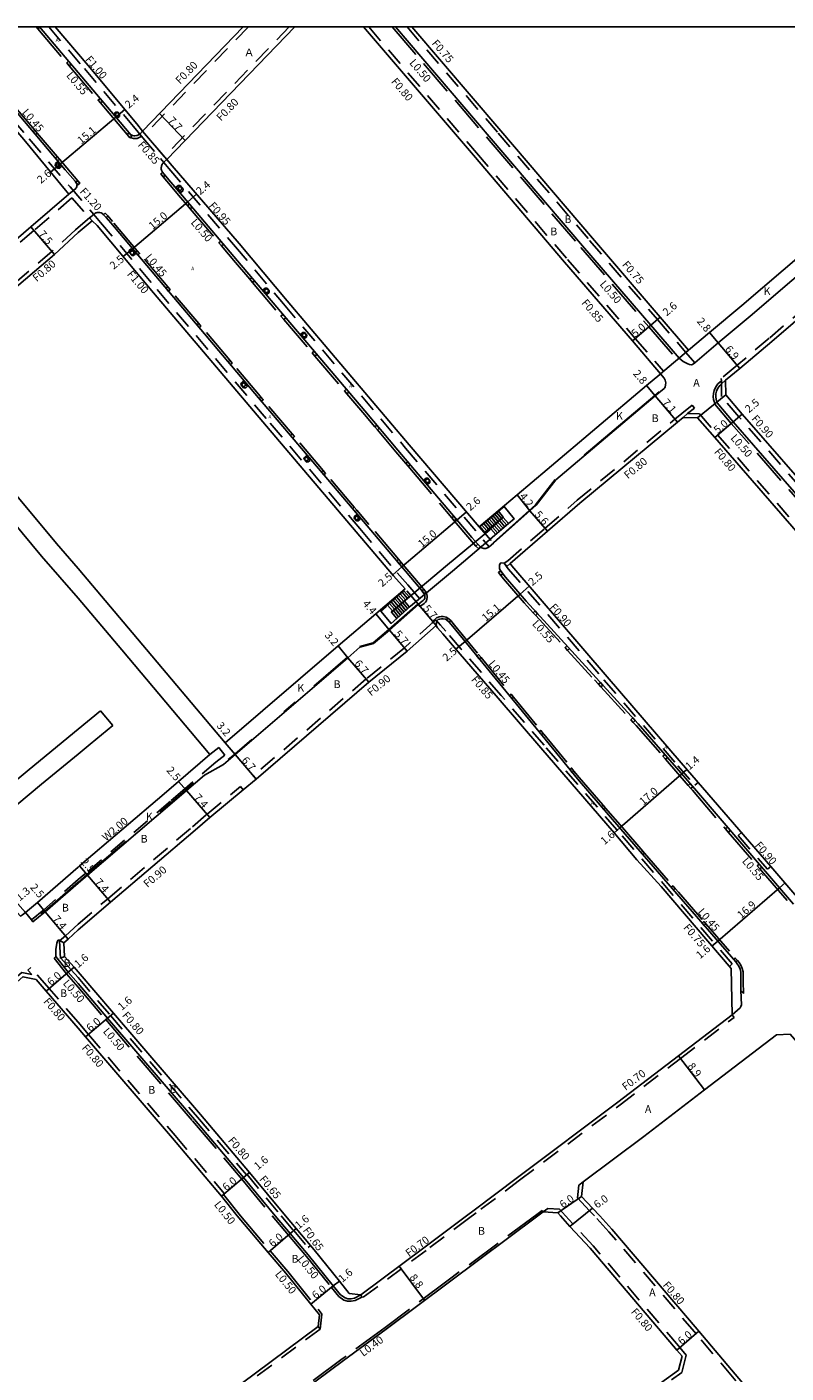
# Model space of a CAD drawing. Units: metres. Extents: x -8800 to -8000, y -111600 to -110999.
# Drawn here: x -8293 to -8136, y -111279 to -111000 of the extents above; entities that cross this region are included whole.
import ezdxf

# ---------------------------------------------------------------- set-up
doc = ezdxf.new("R2010")
doc.units = ezdxf.units.M
doc.header["$LTSCALE"] = 2.5
for name, pattern in [('22320', [2.5, 1.5, -1]), ('22330', [4, 3, -1]), ('51070', [2.5, 1.5, -1])]:
    doc.linetypes.add(name, pattern=pattern)
doc.layers.get('0').update_dxf_attribs({"color": 150})
for name, color, linetype in [('2101000', 7, 'Continuous'), ('2102000', 4, 'Continuous'), ('2102001', 191, 'Continuous'), ('2211000', 14, 'Continuous'), ('2211100', 7, 'Continuous'), ('2213000', 3, 'Continuous'), ('2232000', 120, '22320'), ('2233000', 120, '22330'), ('2235000', 4, 'Continuous'), ('2236000', 230, 'Continuous'), ('2238000', 3, 'Continuous'), ('5107000', 4, '51070'), ('6165200', 90, '61300'), ('9107000', 139, 'Continuous'), ('9201100', 215, 'Continuous'), ('9201500', 222, 'Continuous'), ('9202100', 82, 'Continuous'), ('9202200', 82, 'Continuous'), ('9203500', 155, 'Continuous'), ('999', 7, 'Continuous')]:
    doc.layers.add(name, color=color, linetype=linetype)
doc.styles.add('Dm_Anotation', font='txt.shx', dxfattribs={"bigfont": 'pscdm.shx'})
doc.linetypes.add('61300', pattern='A,2,-0.75,[1,dmdr.shx,S=0.15,R=0,X=0,Y=0],-0.75', length=3.5)

# ---------------------------------------------------------------- blocks, each defined once
blk = doc.blocks.new('223800')
blk.add_circle((0, 0), 0.75)

msp = doc.modelspace()

# ---------------------------------------------------------------- linework, layer by layer
at = {"layer": '2101000'}
for points, elevation in [([(-8313.89, -111000), (-8293.67, -111023.77), (-8285.4, -111033.79), (-8284.7, -111034.68)], 9.17), ([(-8287.51, -111000), (-8280.71, -111007.99), (-8270.63, -111020.07), (-8269.44, -111021.61)], 9.15), ([(-8072.65, -111284.41), (-8072.26, -111282.07), (-8078.22, -111275.08), (-8089.92, -111261.45), (-8107.42, -111240.93), (-8117.97, -111228.57), (-8135.18, -111208.68), (-8138.01, -111208.79)], 8.92)]:
    msp.add_lwpolyline(points, dxfattribs=dict(at, elevation=elevation))
for points in [[(-8248.58, -111000), (-8269.44, -111021.61)], [(-8237.88, -111000), (-8264.4, -111027.47)], [(-8162.03, -111071.86), (-8167.88, -111065.05), (-8181.92, -111048.71), (-8200.8, -111026.59), (-8223.59, -111000)], [(-8156.22, -111066.97), (-8162.12, -111060.1), (-8176.17, -111043.73), (-8195.14, -111021.51), (-8213.58, -111000)], [(-8264.4, -111027.47), (-8263.3, -111028.76), (-8249.41, -111044.9), (-8239.43, -111056.73), (-8214.13, -111086.6), (-8199.65, -111103.59)], [(-8321.67, -111066.46), (-8320.09, -111065.1), (-8302.72, -111050.12), (-8292.57, -111041.42), (-8284.7, -111034.68)], [(-8117.49, -111033.8), (-8122.72, -111038.53), (-8128.06, -111043.04), (-8145.23, -111057.73), (-8151.87, -111063.32), (-8156.22, -111066.97)], [(-8282.79, -111042.61), (-8279.89, -111040.14)], [(-8214.98, -111116.43), (-8217.37, -111113.75), (-8225.15, -111104.58), (-8243.69, -111082.74), (-8267.15, -111055.06), (-8278.85, -111041.14), (-8279.89, -111040.14)], [(-8316.66, -111072.04), (-8315.06, -111070.93), (-8297.81, -111055.78), (-8287.69, -111047.12), (-8282.79, -111042.61)], [(-8112.33, -111042.68), (-8116.4, -111046.02), (-8121.75, -111050.41), (-8138.99, -111065.16), (-8145.63, -111070.74), (-8148.55, -111073.2)], [(-8162.03, -111071.86), (-8162.18, -111071.99), (-8164.93, -111074.31), (-8185.56, -111091.71), (-8191.78, -111096.97), (-8199.65, -111103.59)], [(-8128.36, -111099.39), (-8145.1, -111080.19), (-8148.49, -111076.2), (-8148.55, -111073.2)], [(-8193.19, -111111.19), (-8185.47, -111104.46), (-8178.78, -111098.68), (-8158.55, -111081.88), (-8157.37, -111080.9), (-8154.37, -111080.97)], [(-8154.37, -111080.97), (-8150.82, -111085.04), (-8133.92, -111104.43), (-8109.65, -111131.74), (-8093.03, -111150.78), (-8087.27, -111157.38)], [(-8193.19, -111111.19), (-8192.9, -111111.66), (-8173.09, -111134.67), (-8157.76, -111152.46), (-8139.21, -111173.91), (-8132.94, -111181.18), (-8130.52, -111184.01), (-8120.11, -111185.25)], [(-8214.98, -111116.43), (-8221.07, -111121.57), (-8228.89, -111128.23), (-8252.31, -111148.32)], [(-8208.55, -111124), (-8214.56, -111129.3), (-8222.48, -111135.77), (-8245.85, -111155.82), (-8248.56, -111158.06), (-8255.45, -111163.77), (-8258.5, -111166.39), (-8276.05, -111181.33), (-8282.79, -111187.07)], [(-8208.55, -111124), (-8208.26, -111124.52), (-8207.18, -111125.73), (-8203.99, -111129.47), (-8195.73, -111139.04), (-8186.83, -111149.38), (-8171.69, -111166.94), (-8166.93, -111172.55), (-8161.93, -111178.09), (-8147.42, -111195.05), (-8147.23, -111204.64)], [(-8255.48, -111150.74), (-8261.96, -111156.31), (-8264.93, -111158.87), (-8282.47, -111173.79), (-8282.79, -111174.07)], [(-8282.79, -111174.07), (-8291.19, -111181.4), (-8293.69, -111183.45), (-8295.82, -111181.08), (-8305.37, -111169.37)], [(-8282.79, -111187.07), (-8284.84, -111188.99), (-8285.71, -111189.72), (-8285.56, -111192.61), (-8283.6, -111194.79), (-8282.79, -111195.73)], [(-8282.79, -111207.4), (-8289.37, -111199.73), (-8291.47, -111197.33), (-8294.22, -111196.78), (-8300.47, -111202.22), (-8315.66, -111215.21)], [(-8282.79, -111195.73), (-8275.46, -111204.29), (-8257.41, -111225.34), (-8247.24, -111237.32), (-8239.81, -111246.32)], [(-8147.23, -111204.64), (-8158.35, -111213.16), (-8170.87, -111222.75), (-8191.7, -111238.37)], [(-8282.79, -111207.4), (-8281.22, -111209.24), (-8263.24, -111230.21), (-8253.03, -111242.24), (-8249.78, -111246.32)], [(-8138.01, -111208.79), (-8152.94, -111220.23), (-8165.5, -111229.84), (-8178.09, -111239.29)], [(-8191.7, -111238.37), (-8200.71, -111245.14), (-8202.28, -111246.32), (-8211.08, -111252.9), (-8224.19, -111262.7)], [(-8174.66, -111246.32), (-8176.15, -111244.72), (-8178.45, -111242.27), (-8178.09, -111239.29)], [(-8187.46, -111246.32), (-8205.81, -111259.95), (-8218.93, -111269.75), (-8227.78, -111276.25), (-8253.39, -111295.36), (-8261.2, -111301.35)], [(-8249.78, -111246.32), (-8243.37, -111253.87), (-8239.71, -111258.19), (-8234.54, -111264.59), (-8232.74, -111266.82)], [(-8239.81, -111246.32), (-8237.58, -111248.95), (-8234.6, -111252.45), (-8233.82, -111253.38), (-8228.62, -111259.83), (-8226.57, -111262.37)], [(-8186.36, -111245.49), (-8187.46, -111246.32)], [(-8186.36, -111245.49), (-8183.37, -111245.7), (-8182.8, -111246.32)], [(-8157.59, -111275.37), (-8158.66, -111274.1), (-8158.94, -111273.77), (-8176.64, -111253.03), (-8180.82, -111248.48), (-8182.8, -111246.32)], [(-8114.52, -111316.92), (-8117.53, -111313.37), (-8146.55, -111279.12), (-8154.08, -111270.22), (-8154.43, -111269.81), (-8172.15, -111249.06), (-8174.66, -111246.32)], [(-8226.57, -111262.37), (-8224.19, -111262.7)], [(-8232.74, -111266.82), (-8233.04, -111269.2)], [(-8233.04, -111269.2), (-8258.69, -111288.33), (-8282.8, -111306.71)], [(-8158.32, -111278.28), (-8157.59, -111275.37)], [(-8239.47, -111334.56), (-8236.6, -111335.35), (-8234.24, -111333.62), (-8214.23, -111318.94), (-8209.25, -111315.32), (-8190.54, -111301.71), (-8162.06, -111280.99), (-8158.32, -111278.28)]]:
    msp.add_lwpolyline(points, dxfattribs=at)
at = {"layer": '2102000'}
for points in [[(-8319.69, -111074.65), (-8304.13, -111093.12), (-8290.33, -111109.62), (-8282.79, -111118.37)], [(-8316.66, -111072.04), (-8301.1, -111090.51), (-8287.26, -111107.05), (-8282.79, -111112.22)], [(-8282.79, -111112.22), (-8270.45, -111126.74), (-8252.31, -111148.32)], [(-8282.79, -111118.37), (-8273.71, -111129.06), (-8255.48, -111150.74)], [(-8282.79, -111145.48), (-8278.14, -111141.65)], [(-8282.79, -111145.48), (-8292.93, -111153.84), (-8307.9, -111166.26)], [(-8282.79, -111150.67), (-8280.25, -111148.57), (-8275.59, -111144.73)], [(-8282.79, -111150.67), (-8290.36, -111156.9), (-8305.37, -111169.37)]]:
    msp.add_lwpolyline(points, dxfattribs=at)
at = {"layer": '2102001'}
msp.add_lwpolyline([(-8275.59, -111144.73), (-8278.14, -111141.65)], dxfattribs=at)
at = {"layer": '2211000', "elevation": 13.72}
msp.add_lwpolyline([(-8206.19, -111111.45), (-8214.94, -111118.75), (-8217.78, -111121.24), (-8217.83, -111121.18), (-8214.14, -111118.04), (-8215.24, -111116.79), (-8218.93, -111120.06), (-8220.05, -111121.06), (-8217.89, -111123.57), (-8216.71, -111122.53), (-8213.87, -111120.03), (-8205.19, -111112.73), (-8196.43, -111105.33), (-8193.55, -111102.89), (-8192.4, -111101.93), (-8194.44, -111099.35), (-8195.64, -111100.34), (-8199.47, -111103.51), (-8198.47, -111104.72), (-8194.69, -111101.57), (-8194.64, -111101.64), (-8197.44, -111104.17)], close=True, dxfattribs=at)
at = {"layer": '2211100'}
for points, elevation in [([(-8198.32, -111102.56), (-8197.32, -111103.76)], 9.77), ([(-8197.92, -111102.23), (-8196.93, -111103.44)], 10.04), ([(-8197.55, -111101.92), (-8196.54, -111103.11)], 10.31), ([(-8197.15, -111101.59), (-8196.16, -111102.8)], 10.58), ([(-8196.77, -111101.28), (-8195.78, -111102.48)], 10.84), ([(-8196.39, -111100.96), (-8195.39, -111102.16)], 11.1), ([(-8196.01, -111100.64), (-8195.01, -111101.84)], 11.36), ([(-8195.75, -111102.64), (-8194.7, -111103.86)], 12.47), ([(-8194.69, -111101.57), (-8195.64, -111100.34)], 11.71), ([(-8195.38, -111102.31), (-8194.31, -111103.54)], 12.22), ([(-8195, -111101.96), (-8193.93, -111103.22)], 11.96), ([(-8194.64, -111101.64), (-8193.55, -111102.89)], 11.71), ([(-8199.08, -111103.19), (-8198.08, -111104.4)], 9.25), ([(-8198.7, -111102.87), (-8197.69, -111104.07)], 9.51), ([(-8197.24, -111103.98), (-8196.22, -111105.15)], 13.47), ([(-8196.87, -111103.65), (-8195.84, -111104.83)], 13.22), ([(-8196.5, -111103.32), (-8195.46, -111104.51)], 12.97), ([(-8196.12, -111102.98), (-8195.08, -111104.18)], 12.72), ([(-8217.87, -111119.11), (-8216.83, -111120.33)], 10.84), ([(-8217.48, -111118.78), (-8216.44, -111120)], 10.57), ([(-8217.11, -111118.44), (-8216.05, -111119.67)], 10.31), ([(-8216.73, -111118.11), (-8215.67, -111119.35)], 10.06), ([(-8216.36, -111117.78), (-8215.29, -111119.03)], 9.8), ([(-8215.99, -111117.45), (-8214.91, -111118.7)], 9.54), ([(-8215.61, -111117.12), (-8214.53, -111118.38)], 9.29), ([(-8215.52, -111119.27), (-8214.46, -111120.55)], 13.3), ([(-8215.15, -111118.94), (-8214.08, -111120.22)], 13.59), ([(-8218.61, -111119.78), (-8217.58, -111120.97)], 11.35), ([(-8218.24, -111119.44), (-8217.2, -111120.65)], 11.09), ([(-8217.78, -111121.24), (-8216.71, -111122.53)], 11.57), ([(-8217.41, -111120.91), (-8216.33, -111122.2)], 11.86), ([(-8217.03, -111120.58), (-8215.96, -111121.87)], 12.15), ([(-8216.65, -111120.25), (-8215.58, -111121.54)], 12.43), ([(-8216.28, -111119.92), (-8215.21, -111121.21)], 12.72), ([(-8215.9, -111119.59), (-8214.83, -111120.88)], 13.01)]:
    msp.add_lwpolyline(points, dxfattribs=dict(at, elevation=elevation))
at = {"layer": '2213000'}
for points in [[(-8284.7, -111034.68), (-8283.27, -111033.5), (-8283.15, -111033.33), (-8283.05, -111033.12), (-8283.01, -111032.95), (-8283, -111032.7), (-8283.05, -111032.51), (-8283.14, -111032.27), (-8283.39, -111031.97), (-8285.43, -111029.58), (-8303.85, -111007.85), (-8310.52, -111000)], [(-8158.21, -111068.65), (-8164.09, -111061.8), (-8178.2, -111045.36), (-8197.16, -111023.15), (-8217, -111000)], [(-8113.96, -111034.42), (-8120.91, -111040.67), (-8126.21, -111045.14), (-8143.44, -111059.89), (-8150.07, -111065.46), (-8154.96, -111069.57), (-8155.41, -111069.95), (-8155.64, -111070.01), (-8156.07, -111069.94), (-8156.42, -111069.79), (-8157.38, -111069.29), (-8158.21, -111068.65)], [(-8162.03, -111071.86), (-8161.32, -111072.78), (-8161.11, -111073.21), (-8160.98, -111073.74), (-8161, -111074.12), (-8161.11, -111074.6), (-8161.27, -111074.88), (-8163.13, -111076.45), (-8183.78, -111093.86), (-8187.86, -111099.09), (-8196.64, -111106.96)], [(-8078.13, -111153.25), (-8079.86, -111154.46), (-8081, -111154.53), (-8082.87, -111153.93), (-8083.62, -111153.68), (-8084.19, -111153.3), (-8089.19, -111147.57), (-8105.86, -111128.48), (-8130.15, -111101.14), (-8147.01, -111081.81), (-8150.33, -111077.9), (-8150.46, -111077.48), (-8150.55, -111077.09), (-8150.6, -111076.62), (-8150.59, -111075.99), (-8150.47, -111075.48), (-8150.17, -111074.81), (-8149.78, -111074.29), (-8149.43, -111073.94), (-8148.55, -111073.2)], [(-8212.25, -111119.67), (-8218.24, -111124.94), (-8221.54, -111127.72), (-8224.35, -111128.52)], [(-8145.38, -111199.6), (-8145.37, -111197.74), (-8145.37, -111196.43), (-8145.41, -111195.82), (-8145.55, -111195.19), (-8145.83, -111194.56), (-8146.13, -111194.1), (-8146.47, -111193.69), (-8158.7, -111179.57), (-8170.29, -111166.17), (-8179.29, -111155.79), (-8186.59, -111146.81), (-8205.1, -111124.23), (-8205.84, -111123.34), (-8206.47, -111122.78), (-8206.65, -111122.7), (-8207.12, -111122.62), (-8207.47, -111122.61), (-8207.81, -111122.66), (-8208.11, -111122.74), (-8208.44, -111123.03)], [(-8224.35, -111128.52), (-8226.83, -111130.68)], [(-8226.83, -111130.68), (-8233.79, -111136.65)], [(-8233.79, -111136.65), (-8250.22, -111150.75), (-8252.65, -111152.78)], [(-8252.65, -111152.78), (-8256.58, -111154.98), (-8260.33, -111158.2), (-8263.31, -111160.77), (-8280.85, -111175.7), (-8282.79, -111177.39)], [(-8282.79, -111177.39), (-8289.58, -111183.31), (-8290.95, -111184.41), (-8292.15, -111185.37), (-8292.44, -111185.01), (-8293.69, -111183.45), (-8294.32, -111183.94), (-8294.68, -111184.21), (-8296.82, -111181.91), (-8305.76, -111171.41), (-8305.74, -111171.05), (-8305.7, -111170.7), (-8305.64, -111170.35), (-8305.63, -111170.31), (-8305.56, -111170), (-8305.46, -111169.66), (-8305.37, -111169.37)], [(-8285.71, -111189.72), (-8286.69, -111189.22), (-8286.83, -111189.2), (-8286.95, -111189.24), (-8287.05, -111189.42), (-8287.12, -111189.61), (-8287.19, -111189.85), (-8287.41, -111191.1), (-8287.38, -111192.58), (-8284.82, -111195.83), (-8282.79, -111198.19)], [(-8282.79, -111198.19), (-8276.67, -111205.33), (-8258.66, -111226.33), (-8248.46, -111238.35), (-8241.91, -111246.32)], [(-8145.38, -111199.6), (-8145.29, -111202.6), (-8145.37, -111202.95), (-8145.54, -111203.19), (-8147.23, -111204.64)], [(-8241.91, -111246.32), (-8238.8, -111249.99), (-8235.06, -111254.39), (-8229.87, -111260.82), (-8228.39, -111262.66), (-8227.45, -111263.3), (-8226.86, -111263.47), (-8226.21, -111263.5), (-8225.49, -111263.38), (-8224.19, -111262.7)]]:
    msp.add_lwpolyline(points, dxfattribs=at)
for points, elevation in [([(-8269.99, -111022.22), (-8270.51, -111022.47), (-8270.7, -111022.51), (-8271, -111022.54), (-8271.24, -111022.53), (-8271.52, -111022.46), (-8271.91, -111022.26), (-8272.16, -111021.97), (-8276.66, -111016.65), (-8290.76, -111000)], 8.89), ([(-8265.01, -111028.05), (-8265.23, -111028.3), (-8265.34, -111028.46), (-8265.41, -111028.62), (-8265.47, -111028.8), (-8265.52, -111028.98), (-8265.55, -111029.14), (-8265.55, -111029.3), (-8265.53, -111029.5), (-8265.49, -111029.66), (-8265.43, -111029.8), (-8265.26, -111030.1), (-8263.97, -111031.65), (-8261.15, -111034.98), (-8249.75, -111048.43), (-8223.36, -111079.56), (-8216.5, -111087.67), (-8201.15, -111105.79), (-8199.95, -111107.16), (-8199.21, -111107.88), (-8199.06, -111107.95), (-8198.89, -111108), (-8198.67, -111108.05), (-8198.47, -111108.07), (-8198.29, -111108.05), (-8198.12, -111108.01), (-8197.94, -111107.95), (-8197.78, -111107.87), (-8197.57, -111107.68)], 8.93), ([(-8212.26, -111119.68), (-8212.25, -111119.67), (-8211.46, -111118.98), (-8211.22, -111118.8), (-8211.04, -111118.62), (-8210.93, -111118.44), (-8210.89, -111118.16), (-8210.89, -111117.94), (-8210.92, -111117.7), (-8211, -111117.46), (-8211.5, -111116.78), (-8222.85, -111103.37), (-8245.38, -111076.82), (-8276.02, -111040.59), (-8276.98, -111039.49), (-8277.49, -111038.91), (-8277.66, -111038.71), (-8278.02, -111038.54), (-8278.26, -111038.47), (-8278.54, -111038.43), (-8278.82, -111038.44), (-8279.02, -111038.49), (-8279.11, -111038.52), (-8279.22, -111038.58), (-8279.5, -111038.83)], 0.06), ([(-8194.44, -111111.07), (-8194.44, -111111.07), (-8195.07, -111111.02), (-8195.29, -111111.16), (-8195.41, -111111.5), (-8195.46, -111111.87), (-8195.43, -111112.21), (-8195.3, -111112.56), (-8194.19, -111113.96), (-8189.9, -111118.97), (-8175.36, -111134.87), (-8166.67, -111144.39), (-8155.02, -111157.76), (-8140.31, -111174.96), (-8134.48, -111181.71)], -8.05)]:
    msp.add_lwpolyline(points, dxfattribs=dict(at, elevation=elevation))
at = {"layer": '2232000'}
for points in [[(-8312.65, -111000), (-8292.95, -111023.16), (-8284.45, -111033.16), (-8279.5, -111038.83), (-8278.1, -111040.5), (-8266.39, -111054.42), (-8242.93, -111082.1), (-8224.4, -111103.94), (-8216.62, -111113.11), (-8214.46, -111115.61), (-8211.51, -111119.02), (-8212.25, -111119.67), (-8214.98, -111116.43)], [(-8288.82, -111000), (-8281.48, -111008.63), (-8271.28, -111020.62), (-8269.36, -111023), (-8265.66, -111027.27), (-8263.95, -111029.32), (-8250.18, -111045.55), (-8240.2, -111057.38), (-8214.89, -111087.25), (-8198.78, -111106.24), (-8197.57, -111107.68), (-8196.64, -111106.96)], [(-8247.47, -111000), (-8268.92, -111022.22)], [(-8238.99, -111000), (-8264.93, -111026.86)], [(-8222.53, -111000), (-8200.2, -111026.07), (-8181.31, -111048.19), (-8167.28, -111064.53), (-8161.43, -111071.34), (-8162.03, -111071.86)], [(-8214.56, -111000), (-8195.71, -111022), (-8176.74, -111044.22), (-8162.69, -111060.59), (-8156.79, -111067.46), (-8156.22, -111066.97)], [(-8264.93, -111026.86), (-8268.92, -111022.22)], [(-8284.05, -111035.43), (-8291.92, -111042.18), (-8302.07, -111050.88), (-8319.44, -111065.85), (-8321, -111067.2), (-8321.67, -111066.46)], [(-8284.05, -111035.43), (-8280.41, -111039.53)], [(-8282.79, -111041.56), (-8280.41, -111039.53)], [(-8282.79, -111041.56), (-8283.34, -111042.02), (-8288.21, -111046.51), (-8298.33, -111055.18), (-8315.56, -111070.3), (-8317.18, -111071.43), (-8316.66, -111072.04)], [(-8112.88, -111042.03), (-8116.94, -111045.36), (-8122.3, -111049.76), (-8139.54, -111064.51), (-8146.18, -111070.09), (-8149.45, -111072.85)], [(-8081, -111154.53), (-8081.18, -111154.32), (-8081.8, -111153.61), (-8087.97, -111146.55), (-8104.65, -111127.43), (-8128.94, -111100.1), (-8145.79, -111080.77), (-8149.39, -111076.53), (-8149.43, -111073.94), (-8149.44, -111073.3), (-8149.45, -111072.85)], [(-8193.72, -111110.59), (-8185.99, -111103.86), (-8179.3, -111098.06), (-8159.06, -111081.26), (-8157.65, -111080.09)], [(-8157.37, -111080.9), (-8156.43, -111080.12), (-8155.01, -111078.95), (-8155.52, -111078.33), (-8157.65, -111080.09)], [(-8156.43, -111080.12), (-8154, -111080.18)], [(-8154, -111080.18), (-8150.22, -111084.52), (-8133.32, -111103.9), (-8109.05, -111131.21), (-8092.43, -111150.25), (-8086.67, -111156.85), (-8087.27, -111157.38)], [(-8199.65, -111103.59), (-8196.64, -111106.96)], [(-8193.72, -111110.59), (-8194.44, -111111.07), (-8193.6, -111112.24), (-8173.77, -111135.26), (-8158.44, -111153.05), (-8154.92, -111157.11), (-8154.24, -111156.53)], [(-8209.15, -111123.33), (-8215.15, -111128.61), (-8223.06, -111135.08), (-8246.44, -111155.14), (-8245.85, -111155.82)], [(-8147.78, -111194.63), (-8147.19, -111194.13), (-8170.94, -111166.52), (-8171.05, -111166.39), (-8186.19, -111148.82), (-8195.09, -111138.49), (-8203.35, -111128.92), (-8206.54, -111125.17), (-8207.63, -111123.95), (-8208.6, -111122.86), (-8209.15, -111123.33)], [(-8282.79, -111185.89), (-8276.64, -111180.65), (-8259.08, -111165.71), (-8256.03, -111163.08), (-8249.13, -111157.37), (-8248.56, -111158.06)], [(-8145.28, -111166.89), (-8145.96, -111167.48), (-8139.88, -111174.5), (-8139.2, -111173.91)], [(-8282.79, -111185.89), (-8285.42, -111188.3), (-8286.63, -111189.32), (-8286.44, -111192.98), (-8286.34, -111192.94), (-8285.56, -111192.61)], [(-8286.34, -111192.94), (-8284.2, -111195.31), (-8282.79, -111196.96)], [(-8329.85, -111228.53), (-8331.35, -111228.47), (-8331.55, -111227.66), (-8330.17, -111227.71), (-8321.37, -111219.02), (-8319.04, -111217.06), (-8316.18, -111214.6), (-8300.99, -111201.62), (-8294.45, -111195.91), (-8292.34, -111196.34)], [(-8282.79, -111206.18), (-8288.77, -111199.21), (-8292.58, -111194.85), (-8293.19, -111195.38), (-8292.34, -111196.34)], [(-8282.79, -111196.96), (-8276.06, -111204.81), (-8258.02, -111225.86), (-8247.85, -111237.84), (-8247.24, -111237.32)], [(-8191.28, -111238.93), (-8170.45, -111223.31), (-8157.93, -111213.72), (-8146.81, -111205.2), (-8147.23, -111204.64)], [(-8282.79, -111206.18), (-8280.62, -111208.72), (-8262.63, -111229.69), (-8252.42, -111241.72)], [(-8247.74, -111237.74), (-8240.66, -111246.32)], [(-8191.28, -111238.93), (-8200.29, -111245.7), (-8201.86, -111246.88), (-8210.66, -111253.46), (-8223.86, -111263.32)], [(-8178.09, -111239.29), (-8178.98, -111239.95), (-8179.28, -111242.54), (-8176.74, -111245.25), (-8175.74, -111246.32)], [(-8252.42, -111241.72), (-8252.65, -111241.91), (-8253.03, -111242.24)], [(-8186.36, -111245.49), (-8185.38, -111244.76), (-8182.99, -111244.93), (-8181.72, -111246.32)], [(-8240.66, -111246.32), (-8238.07, -111249.37), (-8235.1, -111252.88)], [(-8156.71, -111275.16), (-8158.05, -111273.58), (-8158.33, -111273.25), (-8176.04, -111252.5), (-8180.23, -111247.94), (-8181.72, -111246.32)], [(-8115.13, -111317.43), (-8118.14, -111313.88), (-8147.16, -111279.63), (-8154.69, -111270.74), (-8155.04, -111270.33), (-8172.74, -111249.59), (-8175.74, -111246.32)], [(-8235.1, -111252.88), (-8234.6, -111252.45)], [(-8224.19, -111262.7), (-8223.86, -111263.32)], [(-8232.6, -111269.75), (-8258.27, -111288.89), (-8282.38, -111307.27)], [(-8157.62, -111278.75), (-8156.71, -111275.16)], [(-8239.94, -111335.26), (-8236.44, -111336.23), (-8233.77, -111334.27), (-8213.76, -111319.59), (-8208.77, -111315.96), (-8190.07, -111302.36), (-8157.62, -111278.75)]]:
    msp.add_lwpolyline(points, dxfattribs=at)
at = {"layer": '2232000', "flags": 128}
msp.add_lwpolyline([(-8233.04, -111269.2), (-8232.6, -111269.75)], dxfattribs=at)
at = {"layer": '2233000'}
for points in [[(-8291.11, -111000.42), (-8285.14, -111007.47)], [(-8217.66, -111000), (-8197.54, -111023.48), (-8178.58, -111045.69), (-8164.47, -111062.12), (-8158.59, -111068.97), (-8158.21, -111068.65)], [(-8284.65, -111008.05), (-8278.63, -111015.15)], [(-8291.72, -111021.42), (-8296.96, -111015.26)], [(-8278.13, -111015.74), (-8277.07, -111017), (-8272.57, -111022.32)], [(-8287.1, -111026.87), (-8291.25, -111021.98)], [(-8271.89, -111022.84), (-8271.78, -111022.97), (-8271.32, -111023.11), (-8270.53, -111023.11), (-8269.72, -111022.72), (-8269.64, -111022.66)], [(-8282.85, -111031.87), (-8286.63, -111027.43)], [(-8265.11, -111031.09), (-8264.37, -111031.98), (-8261.55, -111035.32), (-8260.1, -111037.02)], [(-8259.56, -111037.66), (-8253.58, -111044.71)], [(-8270.53, -111046.36), (-8275.66, -111040.28), (-8276.63, -111039.17)], [(-8253.05, -111045.34), (-8250.15, -111048.77), (-8247.17, -111052.28)], [(-8264.19, -111053.84), (-8270.02, -111046.95)], [(-8257.78, -111061.42), (-8263.72, -111054.41)], [(-8246.62, -111052.93), (-8240.72, -111059.89)], [(-8240.14, -111060.58), (-8234.25, -111067.52)], [(-8251.33, -111069.05), (-8257.3, -111061.99)], [(-8233.67, -111068.21), (-8227.58, -111075.4)], [(-8244.87, -111076.69), (-8245.02, -111076.51), (-8250.83, -111069.64)], [(-8080.36, -111155.26), (-8081.15, -111155.01), (-8083.03, -111154.41), (-8083.84, -111154.13), (-8084.53, -111153.68), (-8089.57, -111147.9), (-8106.24, -111128.81), (-8130.53, -111101.47), (-8147.39, -111082.13), (-8150.77, -111078.15), (-8150.95, -111077.62), (-8151.04, -111077.18), (-8151.11, -111076.64), (-8151.09, -111075.93), (-8150.94, -111075.32), (-8150.61, -111074.55), (-8150.16, -111073.96), (-8149.77, -111073.57), (-8149.44, -111073.3)], [(-8238.39, -111084.33), (-8244.39, -111077.25)], [(-8227.06, -111076.01), (-8223.76, -111079.9), (-8221.28, -111082.83)], [(-8231.96, -111091.9), (-8237.92, -111084.88)], [(-8220.74, -111083.47), (-8216.9, -111088.01), (-8214.85, -111090.44)], [(-8214.35, -111091.03), (-8205.32, -111101.69)], [(-8225.52, -111099.5), (-8231.47, -111092.49)], [(-8216.37, -111110.29), (-8222.49, -111103.06), (-8224.98, -111100.13)], [(-8204.81, -111102.29), (-8201.55, -111106.14), (-8200.31, -111107.54)], [(-8211.11, -111116.51), (-8211.32, -111116.27), (-8211.88, -111115.58), (-8215.83, -111110.93)], [(-8195.16, -111113.63), (-8194.62, -111114.31), (-8190.31, -111119.33), (-8188.46, -111121.36)], [(-8212.25, -111119.67), (-8211.92, -111120.06), (-8211.05, -111119.45), (-8210.76, -111119.19), (-8210.54, -111118.87), (-8210.46, -111118.53), (-8210.41, -111118.19), (-8210.41, -111117.91), (-8210.46, -111117.59), (-8210.57, -111117.24), (-8210.63, -111117.16)], [(-8209.27, -111123.43), (-8209.41, -111123.26), (-8208.39, -111122.37), (-8208.29, -111122.32), (-8207.9, -111122.21), (-8207.49, -111122.15), (-8207.07, -111122.16), (-8206.49, -111122.26), (-8206.13, -111122.46)], [(-8187.93, -111121.94), (-8181.85, -111128.58)], [(-8205.54, -111122.98), (-8204.74, -111123.94), (-8199.75, -111130.04)], [(-8181.31, -111129.17), (-8175.77, -111135.24), (-8174.93, -111136.15)], [(-8199.26, -111130.64), (-8193.03, -111138.26)], [(-8192.54, -111138.85), (-8186.93, -111145.66), (-8186.88, -111145.73)], [(-8174.41, -111136.73), (-8168.2, -111143.52)], [(-8167.7, -111144.08), (-8167.08, -111144.75), (-8161.56, -111151.09)], [(-8186.37, -111146.36), (-8186.24, -111146.52), (-8180.5, -111153.56)], [(-8161.04, -111151.69), (-8156.3, -111157.13)], [(-8180.03, -111154.15), (-8178.93, -111155.5), (-8173.96, -111161.23)], [(-8155.74, -111157.77), (-8155.44, -111158.12), (-8148.56, -111166.16)], [(-8173.44, -111161.84), (-8169.94, -111165.87), (-8165.7, -111170.77)], [(-8148, -111166.81), (-8142.01, -111173.81)], [(-8165.35, -111171.17), (-8159.5, -111177.94)], [(-8141.47, -111174.45), (-8140.73, -111175.32), (-8135.44, -111181.45)], [(-8159.04, -111178.47), (-8158.35, -111179.27), (-8153.09, -111185.35)], [(-8152.67, -111185.83), (-8146.55, -111192.9)], [(-8287.38, -111192.58), (-8287.73, -111192.94), (-8285.2, -111196.14), (-8282.79, -111198.95)], [(-8146.12, -111193.39), (-8145.76, -111193.82), (-8145.42, -111194.35), (-8145.11, -111195.04), (-8144.95, -111195.75), (-8144.91, -111196.41), (-8144.91, -111197.74), (-8144.87, -111200.22)], [(-8282.79, -111198.95), (-8277.05, -111205.66), (-8259.04, -111226.65), (-8248.84, -111238.68), (-8242.57, -111246.32)], [(-8144.87, -111200.22), (-8145.38, -111199.6)], [(-8252.65, -111241.91), (-8249.12, -111246.32)], [(-8186.6, -111245.17), (-8187.7, -111246), (-8206.05, -111259.63), (-8219.16, -111269.43), (-8228.02, -111275.93), (-8253.63, -111295.04), (-8261.72, -111301.25)], [(-8249.12, -111246.32), (-8242.99, -111253.55), (-8239.32, -111257.87), (-8232.22, -111266.67)], [(-8242.57, -111246.32), (-8239.18, -111250.31), (-8235.45, -111254.71), (-8230.26, -111261.13), (-8228.73, -111263.03), (-8227.67, -111263.75), (-8226.95, -111263.96), (-8226.18, -111264.01), (-8225.32, -111263.86), (-8223.96, -111263.14)], [(-8232.22, -111266.67), (-8232.6, -111269.75)]]:
    msp.add_lwpolyline(points, dxfattribs=at)
at = {"layer": '2233000', "flags": 128}
msp.add_lwpolyline([(-8186.6, -111245.17), (-8186.36, -111245.49)], dxfattribs=at)
at = {"layer": '2235000'}
for points in [[(-8291.11, -111000.42), (-8291.47, -111000)], [(-8290.76, -111000), (-8290.7, -111000.07), (-8291.11, -111000.42)]]:
    msp.add_lwpolyline(points, dxfattribs=at)
for points in [[(-8284.65, -111008.05), (-8285.14, -111007.47), (-8284.73, -111007.12), (-8284.23, -111007.7)], [(-8278.13, -111015.74), (-8278.63, -111015.15), (-8278.22, -111014.8), (-8277.72, -111015.39)], [(-8292.08, -111021.73), (-8291.72, -111021.42), (-8291.25, -111021.98), (-8291.61, -111022.28)], [(-8272.57, -111022.32), (-8272.16, -111021.97), (-8271.62, -111022.61), (-8272.03, -111022.96)], [(-8287.46, -111027.18), (-8287.1, -111026.87), (-8286.63, -111027.43), (-8286.99, -111027.74)], [(-8265.25, -111030.11), (-8265.65, -111030.44), (-8265.11, -111031.09), (-8264.71, -111030.76)], [(-8282.8, -111032.69), (-8282.43, -111032.38), (-8282.85, -111031.87), (-8283.22, -111032.17)], [(-8259.56, -111037.66), (-8260.1, -111037.02), (-8259.7, -111036.69), (-8259.16, -111037.33)], [(-8277.49, -111038.91), (-8277.13, -111038.6), (-8276.63, -111039.17), (-8276.99, -111039.49)], [(-8270.89, -111046.66), (-8270.53, -111046.36), (-8270.02, -111046.95), (-8270.38, -111047.26)], [(-8253.05, -111045.34), (-8253.58, -111044.71), (-8253.18, -111044.38), (-8252.65, -111045)], [(-8246.62, -111052.93), (-8247.17, -111052.28), (-8246.77, -111051.95), (-8246.22, -111052.59)], [(-8264.55, -111054.15), (-8264.19, -111053.84), (-8263.72, -111054.41), (-8264.08, -111054.71)], [(-8240.14, -111060.58), (-8240.72, -111059.89), (-8240.32, -111059.55), (-8239.74, -111060.24)], [(-8258.15, -111061.73), (-8257.78, -111061.42), (-8257.3, -111061.99), (-8257.67, -111062.29)], [(-8251.7, -111069.35), (-8251.33, -111069.05), (-8250.83, -111069.64), (-8251.2, -111069.94)], [(-8233.67, -111068.21), (-8234.25, -111067.52), (-8233.86, -111067.18), (-8233.27, -111067.87)], [(-8245.23, -111077), (-8244.87, -111076.69), (-8244.39, -111077.25), (-8244.75, -111077.56)], [(-8227.06, -111076.01), (-8227.58, -111075.4), (-8227.18, -111075.06), (-8226.66, -111075.67)], [(-8220.74, -111083.47), (-8221.28, -111082.83), (-8220.88, -111082.5), (-8220.34, -111083.14)], [(-8238.75, -111084.63), (-8238.39, -111084.33), (-8237.92, -111084.88), (-8238.28, -111085.19)], [(-8214.35, -111091.03), (-8214.85, -111090.44), (-8214.45, -111090.1), (-8213.95, -111090.69)], [(-8232.32, -111092.21), (-8231.96, -111091.9), (-8231.47, -111092.49), (-8231.83, -111092.79)], [(-8225.88, -111099.81), (-8225.52, -111099.5), (-8224.98, -111100.13), (-8225.34, -111100.44)], [(-8204.81, -111102.29), (-8205.32, -111101.69), (-8204.92, -111101.35), (-8204.41, -111101.95)], [(-8199.72, -111108.1), (-8200.31, -111107.54), (-8199.95, -111107.16), (-8199.36, -111107.73)], [(-8216.74, -111110.6), (-8216.37, -111110.29), (-8215.83, -111110.93), (-8216.19, -111111.24)], [(-8194.73, -111113.28), (-8195.16, -111113.63), (-8195.64, -111113.03), (-8195.21, -111112.69)], [(-8211.5, -111116.79), (-8211.11, -111116.51), (-8210.63, -111117.16), (-8211.02, -111117.44)], [(-8187.93, -111121.94), (-8188.46, -111121.36), (-8188.05, -111120.99), (-8187.52, -111121.57)], [(-8206.44, -111122.81), (-8206.13, -111122.46), (-8205.54, -111122.98), (-8205.85, -111123.33)], [(-8200.1, -111130.33), (-8199.75, -111130.04), (-8199.26, -111130.64), (-8199.61, -111130.92)], [(-8181.31, -111129.17), (-8181.85, -111128.58), (-8181.45, -111128.21), (-8180.91, -111128.8)], [(-8174.41, -111136.73), (-8174.93, -111136.15), (-8174.52, -111135.78), (-8174, -111136.35)], [(-8193.37, -111138.54), (-8193.03, -111138.26), (-8192.54, -111138.85), (-8192.89, -111139.13)], [(-8167.7, -111144.08), (-8168.2, -111143.52), (-8167.8, -111143.15), (-8167.29, -111143.71)], [(-8187.24, -111146.02), (-8186.88, -111145.73), (-8186.37, -111146.36), (-8186.72, -111146.65)], [(-8161.04, -111151.69), (-8161.56, -111151.09), (-8161.14, -111150.73), (-8160.63, -111151.33)], [(-8180.86, -111153.85), (-8180.5, -111153.56), (-8180.03, -111154.15), (-8180.39, -111154.44)], [(-8155.74, -111157.77), (-8156.3, -111157.13), (-8155.88, -111156.77), (-8155.33, -111157.41)], [(-8174.31, -111161.54), (-8173.96, -111161.23), (-8173.44, -111161.84), (-8173.79, -111162.14)], [(-8148, -111166.81), (-8148.56, -111166.16), (-8148.14, -111165.8), (-8147.58, -111166.45)], [(-8166.05, -111171.07), (-8165.7, -111170.77), (-8165.35, -111171.17), (-8165.71, -111171.47)], [(-8141.47, -111174.45), (-8142.01, -111173.81), (-8141.59, -111173.46), (-8141.05, -111174.09)], [(-8159.85, -111178.24), (-8159.5, -111177.94), (-8159.04, -111178.47), (-8159.39, -111178.77)], [(-8153.44, -111185.65), (-8153.09, -111185.35), (-8152.67, -111185.83), (-8153.02, -111186.13)], [(-8146.9, -111193.2), (-8146.55, -111192.9), (-8146.12, -111193.39), (-8146.47, -111193.69)]]:
    msp.add_lwpolyline(points, close=True, dxfattribs=at)
at = {"layer": '2236000'}
for points, elevation in [([(-8274.58, -111018.84), (-8274.21, -111018.53), (-8274.18, -111018.09), (-8274.53, -111017.67), (-8274.96, -111017.64), (-8275.33, -111017.95)], 9.12), ([(-8287.05, -111027.97), (-8287.45, -111028.31), (-8287.52, -111028.68), (-8287.05, -111029.26), (-8286.65, -111029.3), (-8286.21, -111028.95)], 9.12), ([(-8262.42, -111033.18), (-8262.01, -111032.84), (-8261.64, -111032.88), (-8261.03, -111033.59), (-8261.05, -111033.97), (-8261.46, -111034.32)], 9.07), ([(-8271.77, -111045.96), (-8272.16, -111046.3), (-8272.24, -111046.65), (-8271.67, -111047.32), (-8271.29, -111047.33), (-8270.9, -111046.99)], 9.06), ([(-8244.4, -111054.45), (-8243.99, -111054.11), (-8243.61, -111054.15), (-8243.18, -111054.66), (-8243.2, -111055.04), (-8243.61, -111055.38)], 9.01), ([(-8236.61, -111063.64), (-8236.2, -111063.29), (-8235.83, -111063.33), (-8235.39, -111063.85), (-8235.41, -111064.23), (-8235.82, -111064.57)], 8.98), ([(-8248.56, -111073.4), (-8248.93, -111073.7), (-8249.04, -111074.11), (-8248.46, -111074.78), (-8248.03, -111074.76), (-8247.67, -111074.45)], 8.99), ([(-8234.67, -111089.79), (-8235.06, -111090.12), (-8235.45, -111090.15), (-8235.98, -111089.56), (-8235.87, -111089.17), (-8235.48, -111088.83)], 8.99), ([(-8211.06, -111093.81), (-8210.65, -111093.46), (-8210.28, -111093.5), (-8209.84, -111094.02), (-8209.86, -111094.39), (-8210.27, -111094.74)], 9.03), ([(-8225.09, -111101.07), (-8225.51, -111101.42), (-8225.55, -111101.78), (-8225.09, -111102.3), (-8224.74, -111102.32), (-8224.33, -111101.97)], 8.92)]:
    msp.add_lwpolyline(points, close=True, dxfattribs=dict(at, elevation=elevation))
at = {"layer": '5107000'}
for points in [[(-8255.48, -111150.74), (-8253.6, -111149.31), (-8252.39, -111150.9), (-8254.22, -111152.29), (-8260.65, -111157.82), (-8263.63, -111160.39), (-8281.17, -111175.32), (-8281.5, -111175.59), (-8282.79, -111176.63)], [(-8282.79, -111176.63), (-8289.89, -111182.92), (-8292.44, -111185.01), (-8293.69, -111183.45)]]:
    msp.add_lwpolyline(points, dxfattribs=at)
at = {"layer": '6165200'}
for points in [[(-8162.33, -111075.58), (-8163.22, -111076.33), (-8177.88, -111088.69)], [(-8183.89, -111093.76), (-8187.97, -111098.99), (-8196.74, -111106.85)], [(-8212.35, -111119.56), (-8218.34, -111124.82), (-8221.61, -111127.58), (-8224.39, -111128.37)], [(-8226.93, -111130.56), (-8233.89, -111136.54)], [(-8237.77, -111139.87), (-8240.15, -111141.91)], [(-8246.79, -111147.61), (-8250.32, -111150.63), (-8251.65, -111151.74)], [(-8258.8, -111156.69), (-8260.42, -111158.09), (-8263.41, -111160.65), (-8265.77, -111162.66)], [(-8272.9, -111168.74), (-8280.95, -111175.58), (-8282.79, -111177.16)], [(-8290.45, -111183.82), (-8289.68, -111183.19), (-8282.79, -111177.16)]]:
    msp.add_lwpolyline(points, dxfattribs=at)
at = {"layer": '9107000'}
for points in [[(-8284.7, -111034.68), (-8283.27, -111033.5), (-8283.15, -111033.33), (-8283.05, -111033.12), (-8283.01, -111032.95), (-8283, -111032.7), (-8283.05, -111032.51), (-8283.14, -111032.27), (-8283.39, -111031.97), (-8285.43, -111029.58), (-8303.85, -111007.85), (-8310.52, -111000)], [(-8269.44, -111021.61), (-8269.99, -111022.22), (-8270.51, -111022.47), (-8270.7, -111022.51), (-8271, -111022.54), (-8271.24, -111022.53), (-8271.52, -111022.46), (-8271.91, -111022.26), (-8272.16, -111021.97), (-8276.66, -111016.65), (-8290.76, -111000)], [(-8264.4, -111027.47), (-8265.01, -111028.05), (-8265.23, -111028.3), (-8265.34, -111028.46), (-8265.41, -111028.62), (-8265.47, -111028.8), (-8265.52, -111028.98), (-8265.55, -111029.14), (-8265.55, -111029.3), (-8265.53, -111029.5), (-8265.49, -111029.66), (-8265.43, -111029.8), (-8265.26, -111030.1), (-8263.97, -111031.65), (-8261.15, -111034.98), (-8249.75, -111048.43), (-8223.36, -111079.56), (-8216.5, -111087.67), (-8201.15, -111105.79), (-8199.95, -111107.16), (-8199.21, -111107.88), (-8199.06, -111107.95), (-8198.89, -111108), (-8198.67, -111108.05), (-8198.47, -111108.07), (-8198.29, -111108.05), (-8198.12, -111108.01), (-8197.94, -111107.95), (-8197.78, -111107.87), (-8197.57, -111107.68), (-8196.64, -111106.96)], [(-8193.19, -111111.19), (-8193.92, -111111.79), (-8194.44, -111111.07), (-8194.44, -111111.07), (-8195.07, -111111.02), (-8195.29, -111111.16), (-8195.41, -111111.5), (-8195.46, -111111.87), (-8195.43, -111112.21), (-8195.3, -111112.56), (-8194.19, -111113.96), (-8189.9, -111118.97), (-8175.36, -111134.87), (-8166.67, -111144.39), (-8155.02, -111157.76), (-8140.31, -111174.96), (-8134.48, -111181.71)], [(-8145.38, -111199.6), (-8145.37, -111197.74), (-8145.37, -111196.43), (-8145.41, -111195.82), (-8145.55, -111195.19), (-8145.83, -111194.56), (-8146.13, -111194.1), (-8146.47, -111193.69), (-8158.7, -111179.57), (-8170.29, -111166.17), (-8179.29, -111155.79), (-8186.59, -111146.81), (-8205.1, -111124.23), (-8205.84, -111123.34), (-8206.47, -111122.78), (-8206.65, -111122.7), (-8207.12, -111122.62), (-8207.47, -111122.61), (-8207.81, -111122.66), (-8208.11, -111122.74), (-8208.44, -111123.03), (-8208.55, -111124)]]:
    msp.add_lwpolyline(points, dxfattribs=at)
at = {"layer": '9107000', "elevation": 0.06}
msp.add_lwpolyline([(-8212.26, -111119.68), (-8211.46, -111118.98), (-8211.22, -111118.8), (-8211.04, -111118.62), (-8210.93, -111118.44), (-8210.89, -111118.16), (-8210.89, -111117.94), (-8210.92, -111117.7), (-8211, -111117.46), (-8211.5, -111116.78), (-8222.85, -111103.37), (-8245.38, -111076.82), (-8276.02, -111040.59), (-8276.98, -111039.49), (-8277.49, -111038.91), (-8277.66, -111038.71), (-8278.02, -111038.54), (-8278.26, -111038.47), (-8278.54, -111038.43), (-8278.82, -111038.44), (-8279.02, -111038.49), (-8279.11, -111038.52), (-8279.22, -111038.58), (-8279.5, -111038.83), (-8280.41, -111039.53), (-8279.89, -111040.14)], dxfattribs=at)
at = {"layer": '9201100', "flags": 128}
for points in [[(-8286.44, -111028.38), (-8274.95, -111018.67)], [(-8274.95, -111018.67), (-8273.09, -111017.12)], [(-8286.44, -111028.38), (-8288.48, -111030.06)], [(-8260.05, -111036.27), (-8258.21, -111034.68)], [(-8271.48, -111045.96), (-8260.05, -111036.27)], [(-8271.48, -111045.96), (-8273.43, -111047.59)], [(-8215.69, -111111.84), (-8204.24, -111102.15)], [(-8204.24, -111102.15), (-8202.29, -111100.48)], [(-8215.69, -111111.84), (-8217.57, -111113.53)], [(-8191.15, -111117.51), (-8189.26, -111115.89)], [(-8202.57, -111127.31), (-8191.15, -111117.51)], [(-8202.57, -111127.31), (-8204.46, -111128.92)], [(-8170.5, -111165.93), (-8157.65, -111154.74)], [(-8157.65, -111154.74), (-8156.59, -111153.81)], [(-8170.5, -111165.93), (-8171.69, -111166.94)], [(-8137.39, -111178.34), (-8136.24, -111177.35)], [(-8150.2, -111189.39), (-8137.39, -111178.34)], [(-8150.2, -111189.39), (-8151.39, -111190.41)], [(-8210.97, -111263.8), (-8216.23, -111256.75)]]:
    msp.add_lwpolyline(points, dxfattribs=at)
at = {"layer": '9201100'}
for points in [[(-8260.61, -111023.54), (-8265.89, -111017.93)], [(-8292.57, -111041.42), (-8287.69, -111047.12)], [(-8164.09, -111061.8), (-8162.12, -111060.1)], [(-8167.88, -111065.05), (-8164.09, -111061.8)], [(-8151.87, -111063.32), (-8150.07, -111065.46)], [(-8150.07, -111065.46), (-8145.63, -111070.74)], [(-8164.93, -111074.31), (-8163.13, -111076.45)], [(-8163.13, -111076.45), (-8158.55, -111081.88)], [(-8145.1, -111080.19), (-8147.01, -111081.81)], [(-8147.01, -111081.81), (-8150.82, -111085.04)], [(-8189.14, -111100.24), (-8191.78, -111096.97)], [(-8189.14, -111100.24), (-8185.47, -111104.46)], [(-8218.24, -111124.94), (-8221.07, -111121.57)], [(-8208.55, -111124), (-8212.25, -111119.67)], [(-8214.56, -111129.3), (-8218.24, -111124.94)], [(-8228.89, -111128.23), (-8226.83, -111130.68)], [(-8226.83, -111130.68), (-8222.48, -111135.77)], [(-8252.31, -111148.32), (-8250.22, -111150.75)], [(-8250.22, -111150.75), (-8245.85, -111155.82)], [(-8261.96, -111156.31), (-8260.33, -111158.2)], [(-8260.33, -111158.2), (-8255.45, -111163.77)], [(-8282.47, -111173.79), (-8280.85, -111175.7)], [(-8280.85, -111175.7), (-8276.05, -111181.33)], [(-8289.58, -111183.31), (-8291.19, -111181.4)], [(-8284.84, -111188.99), (-8289.58, -111183.31)], [(-8289.37, -111199.73), (-8284.82, -111195.83)], [(-8284.82, -111195.83), (-8283.6, -111194.79)], [(-8276.67, -111205.33), (-8281.22, -111209.24)], [(-8275.46, -111204.29), (-8276.67, -111205.33)], [(-8152.94, -111220.23), (-8158.35, -111213.16)], [(-8253.03, -111242.24), (-8248.46, -111238.35)], [(-8248.46, -111238.35), (-8247.24, -111237.32)], [(-8178.45, -111242.27), (-8183.37, -111245.7)], [(-8180.82, -111248.48), (-8176.15, -111244.72)], [(-8238.8, -111249.99), (-8243.37, -111253.87)], [(-8237.58, -111248.95), (-8238.8, -111249.99)], [(-8234.54, -111264.59), (-8229.87, -111260.82)], [(-8229.87, -111260.82), (-8228.62, -111259.83)], [(-8158.66, -111274.1), (-8154.08, -111270.22)]]:
    msp.add_lwpolyline(points, dxfattribs=at)
at = {"layer": '9202200'}
for points in [[(-8269.44, -111021.61), (-8264.4, -111027.47)], [(-8156.22, -111066.97), (-8162.03, -111071.86)], [(-8156.22, -111066.97), (-8156.79, -111067.46), (-8154.96, -111069.57)], [(-8164.93, -111074.31), (-8163.13, -111076.45)], [(-8148.49, -111076.2), (-8154.37, -111080.97)]]:
    msp.add_lwpolyline(points, dxfattribs=at)
at = {"layer": '999'}
msp.add_lwpolyline([(-8800, -111000), (-8000, -111000), (-8000, -111600), (-8800, -111600)], close=True, dxfattribs=at)

# ---------------------------------------------------------------- block references
at = {"layer": '2238000', "xscale": 0.5, "yscale": 0.5, "zscale": 0.5}
for p in [(-8274.64, -111018.15, 9.12), (-8286.94, -111028.73), (-8261.65, -111033.49, 9.07), (-8271.58, -111046.78, 9.06), (-8243.7, -111054.66, 9.01), (-8235.9, -111063.86, 8.98), (-8248.46, -111074.14, 9.02), (-8235.45, -111089.51, 8.96), (-8210.37, -111094.03, 9.03), (-8225.04, -111101.74, 8.92)]:
    msp.add_blockref('223800', p, dxfattribs=at)

# ---------------------------------------------------------------- texts
at = {"layer": '9201500', "style": 'Dm_Anotation'}
for s, rotation, p in [('2.4', 39.8479, (-8272.27, -111016.98)), ('7.7', 313.3199, (-8264.27, -111019.5)), ('15.1', 40.2149, (-8282.11, -111024.39)), ('2.6', 39.5061, (-8290.47, -111032.54)), ('2.4', 40.7182, (-8257.47, -111034.91)), ('15.0', 40.2814, (-8267.32, -111042.1)), ('7.5', 310.5879, (-8291.1, -111042.99)), ('2.5', 40.055, (-8275.39, -111050.33)), ('2.6', 40.6504, (-8160.76, -111059.99)), ('2.8', 310.0599, (-8154.62, -111061.04)), ('5.0', 40.6509, (-8167.26, -111064.39)), ('6.9', 310.0598, (-8148.8, -111066.81)), ('2.8', 310.1394, (-8167.85, -111071.86)), ('7.1', 310.1409, (-8161.79, -111077.88)), ('2.5', 40.355, (-8143.71, -111080.05)), ('5.0', 40.3442, (-8150.2, -111084.38)), ('4.2', 308.9341, (-8191.39, -111097.3)), ('2.6', 40.4411, (-8201.49, -111100.35)), ('5.6', 311.0071, (-8188.28, -111101.08)), ('15.0', 40.2683, (-8211.51, -111107.98)), ('2.5', 41.7591, (-8219.72, -111116.12)), ('2.5', 40.7332, (-8188.6, -111115.87)), ('4.4', 310.1335, (-8223.92, -111119.56)), ('5.7', 310.5189, (-8211.37, -111120.55)), ('15.1', 40.6052, (-8198.27, -111123.29)), ('5.7', 310.1333, (-8217.36, -111125.83)), ('3.2', 310.1329, (-8231.78, -111126.08)), ('2.5', 40.4788, (-8206.39, -111131.55)), ('6.7', 310.4862, (-8225.62, -111131.94)), ('3.2', 310.683, (-8254.19, -111144.81)), ('6.7', 310.7092, (-8249, -111152.01)), ('1.4', 40.8601, (-8156.08, -111154.04)), ('2.5', 310.6847, (-8264.57, -111154.06)), ('17.0', 41.0652, (-8165.61, -111161.34)), ('7.4', 311.2654, (-8258.87, -111159.72)), ('1.6', 40.3213, (-8173.67, -111169.53)), ('2.5', 310.4026, (-8282.32, -111173.07)), ('2.5', 310.1922, (-8292.83, -111178.3)), ('7.4', 310.4026, (-8279.41, -111177.23)), ('1.3', 39.5867, (-8294.87, -111181.19)), ('16.9', 40.7853, (-8145.32, -111184.85)), ('7.4', 309.8515, (-8288.16, -111184.86)), ('1.6', 40.5506, (-8153.85, -111193.18)), ('1.6', 40.6107, (-8282.75, -111195.03)), ('6.0', 40.6106, (-8288.38, -111198.74)), ('1.6', 40.6105, (-8273.72, -111203.86)), ('6.0', 40.6091, (-8280.23, -111208.25)), ('8.9', 307.4512, (-8156.54, -111215.36)), ('1.6', 40.3224, (-8245.5, -111236.89)), ('6.0', 40.3223, (-8252.03, -111241.25)), ('6.0', 34.8891, (-8182.28, -111244.82)), ('6.0', 34.8891, (-8175.21, -111244.85)), ('1.6', 40.3223, (-8237.02, -111249.14)), ('6.0', 40.3223, (-8242.43, -111252.89)), ('1.6', 40.3223, (-8228.01, -111260.21)), ('8.8', 306.7589, (-8214.17, -111259.09)), ('6.0', 38.9016, (-8233.52, -111263.63)), ('6.0', 40.2699, (-8157.66, -111273.12))]:
    msp.add_text(s, height=1.6, rotation=rotation, dxfattribs=at).set_placement(p)
at = {"layer": '9202100', "style": 'Dm_Anotation'}
for s, height, p in [('A', 0.75, (-8287.43, -111003.12, 9.14)), ('Ａ', 1.6, (-8248.42, -111006.08)), ('B', 1.6, (-8181.96, -111040.63)), ('B', 1.6, (-8184.89, -111043.17)), ('A', 0.75, (-8259.32, -111050.45, 9.62)), ('K', 1.6, (-8140.68, -111055.53)), ('A', 0.75, (-8226.6, -111074.73, 9.01)), ('A', 1.6, (-8155.26, -111074.51)), ('A', 0.75, (-8243.33, -111081.12, 9)), ('K', 1.6, (-8171.26, -111081.39)), ('B', 1.6, (-8163.87, -111081.87)), ('K', 1.6, (-8237.32, -111137.73)), ('B', 1.6, (-8229.81, -111136.96)), ('A', 0.75, (-8161.3, -111149.57, 9.01)), ('A', 0.75, (-8176.51, -111161.21, 9)), ('K', 1.6, (-8268.73, -111164.38)), ('B', 1.6, (-8269.8, -111168.98)), ('B', 1.6, (-8286.12, -111183.26)), ('B', 1.6, (-8285.77, -111194.74)), ('B', 1.6, (-8286.49, -111200.98)), ('B', 1.6, (-8268.22, -111221.01)), ('B', 1.6, (-8263.81, -111220.86)), ('A', 1.6, (-8165.29, -111224.97)), ('B', 1.6, (-8199.87, -111250.23)), ('B', 1.6, (-8238.52, -111256)), ('A', 1.6, (-8164.4, -111262.95))]:
    msp.add_text(s, height=height, dxfattribs=at).set_placement(p)
at = {"layer": '9203500', "style": 'Dm_Anotation'}
for s, rotation, p in [('F0.75', 310.591, (-8209.57, -111003.47)), ('F1.00', 310.3998, (-8281.39, -111006.81)), ('F0.80', 46.0162, (-8261.62, -111011.97)), ('L0.50', 310.591, (-8214.22, -111007.51)), ('L0.55', 310.2747, (-8285.32, -111010.12)), ('F0.80', 310.591, (-8217.99, -111011.4)), ('F0.80', 46.0162, (-8253.15, -111019.63)), ('L0.45', 310.3045, (-8294.49, -111017.78)), ('F0.85', 310.7373, (-8270.5, -111024.51)), ('F1.20', 311.6502, (-8282.54, -111034.18)), ('F0.95', 310.7182, (-8255.79, -111037.11)), ('L0.50', 310.2814, (-8259.52, -111040.57)), ('F0.80', 40.5871, (-8291.36, -111052.89)), ('L0.45', 310.226, (-8268.96, -111047.82)), ('F0.75', 310.591, (-8170.11, -111049.31)), ('F1.00', 310.055, (-8272.73, -111051.29)), ('L0.50', 310.591, (-8174.75, -111053.36)), ('F0.85', 310.591, (-8178.53, -111057.24)), ('F0.90', 311.0897, (-8143.3, -111081.24)), ('L0.50', 311.0878, (-8147.64, -111085.23)), ('F0.80', 310.3304, (-8151.04, -111088.11)), ('F0.80', 39.7058, (-8168.81, -111093.75)), ('F0.90', 310.7332, (-8185.13, -111120.3)), ('L0.55', 312.4422, (-8188.76, -111123.77)), ('L0.45', 309.3402, (-8197.82, -111132.01)), ('F0.90', 39.2967, (-8222.05, -111138.72)), ('F0.85', 310.7801, (-8201.41, -111135.3)), ('W2.00', 40.4027, (-8276.97, -111168.78)), ('F0.90', 310.8601, (-8142.59, -111169.61)), ('L0.55', 310.5462, (-8145.25, -111172.88)), ('F0.90', 40.4027, (-8268.4, -111178.4)), ('L0.45', 310.8893, (-8154.43, -111183.42)), ('F0.75', 310.5506, (-8157.41, -111186.65)), ('L0.50', 310.6092, (-8286.02, -111198.19)), ('F0.80', 310.6092, (-8290.06, -111201.97)), ('F0.80', 310.6107, (-8273.75, -111204.84)), ('L0.50', 310.6121, (-8277.71, -111208.16)), ('F0.80', 310.6107, (-8282.1, -111211.58)), ('F0.70', 37.4494, (-8169.27, -111220.43)), ('F0.80', 310.3206, (-8251.81, -111230.77)), ('F0.65', 309.5364, (-8245.29, -111238.77)), ('L0.50', 308.5583, (-8254.68, -111244.02)), ('F0.65', 306.166, (-8236.27, -111249.33)), ('F0.70', 36.7589, (-8214.18, -111254.9)), ('L0.50', 308.8999, (-8237.42, -111255.32)), ('L0.50', 308.9116, (-8242.06, -111258.45)), ('F0.80', 310.4824, (-8161.68, -111260.71)), ('F0.80', 310.4812, (-8168.29, -111266.27)), ('L0.40', 36.3144, (-8223.68, -111275.54))]:
    msp.add_text(s, height=1.6, rotation=rotation, dxfattribs=at).set_placement(p)

doc.saveas('drawing.dxf')
